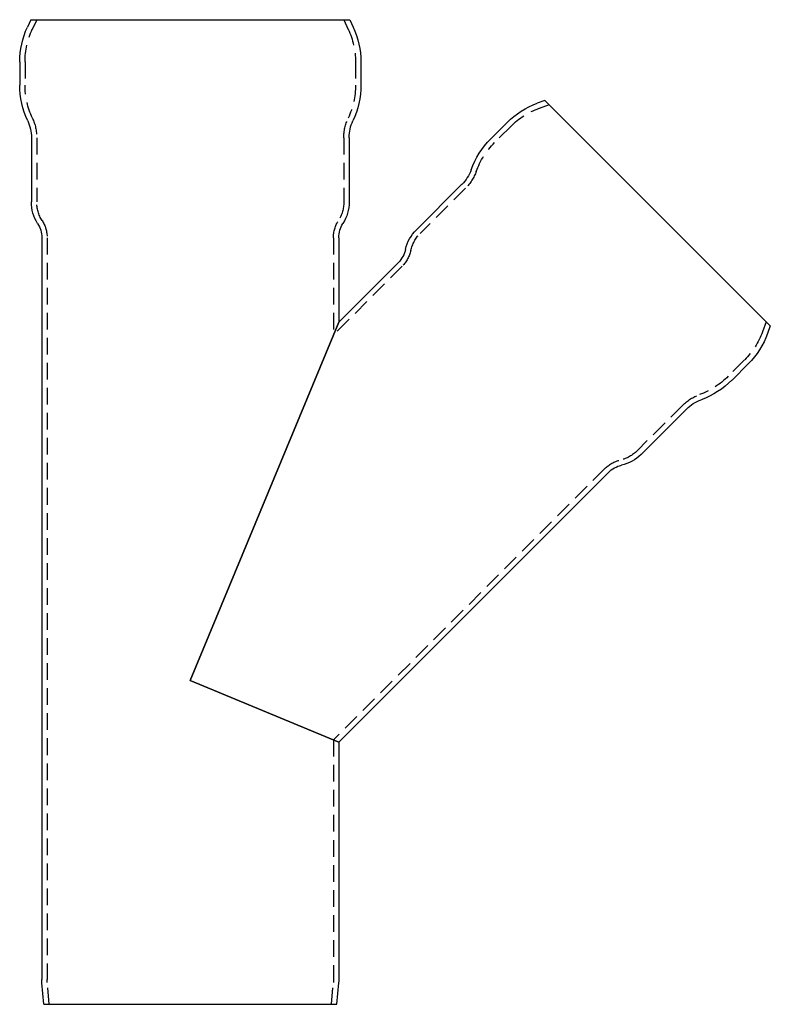
# Model space of a CAD drawing. Extents: x -51 to 174, y -51 to 396.
# Drawn here: x -51 to 174, y 101 to 396 of the extents above; entities that cross this region are included whole.
import ezdxf

# ---------------------------------------------------------------- set-up
doc = ezdxf.new("R2010")
doc.units = 0
doc.header["$LTSCALE"] = 20
doc.linetypes.add('VERDECKT', pattern=[0.375, 0.25, -0.125])
doc.layers.get('0').update_dxf_attribs({"linetype": 'CONTINUOUS'})

# ---------------------------------------------------------------- blocks, each defined once
blk = doc.blocks.new('A$C1C593F9A')
at = {"color": 3, "linetype": 'CONTINUOUS', "extrusion": (0, 1, -2e-16)}
for p, q in [((-47.77, 295), (-48.8, 292.8)), ((-47.77, 295), (47.77, 295)), ((47.77, 295), (48.8, 292.8)), ((-51.1, 282.4), (-51.1, 275.44)), ((51.1, 282.4), (51.1, 275.44)), ((106.24, 270.79), (103.95, 269.95)), ((106.24, 270.79), (173.79, 203.24)), ((94.96, 264.23), (90.04, 259.31)), ((-47.6, 259.66), (-47.6, 240.39)), ((47.6, 259.66), (47.6, 240.39)), ((81.36, 245.68), (67.74, 232.05)), ((-44.5, 229.7), (-44.5, 7.44)), ((44.5, 229.7), (44.5, 204.43)), ((62.37, 222.3), (44.5, 204.43)), ((0, 97), (44.5, 204.43)), ((44.5, 204.43), (0, 97)), ((173.79, 203.24), (172.95, 200.95)), ((167.23, 191.96), (162.31, 187.04)), ((148.68, 178.36), (135.05, 164.74)), ((125.3, 159.37), (44.5, 78.57)), ((44.5, 78.57), (0, 97)), ((0, 97), (44.5, 78.57)), ((44.5, 78.57), (44.5, 7.44)), ((-43.89, 0), (-44.46, 6.43)), ((43.89, 0), (44.46, 6.43)), ((-43.89, 0), (43.89, 0))]:
    blk.add_line(p, q, dxfattribs=at)
at = {"color": 1, "linetype": 'VERDECKT', "extrusion": (0, 1, -2e-16)}
for p, q in [((-46, 295), (-47.35, 292.12)), ((46, 295), (47.35, 292.12)), ((-49.5, 282.4), (-49.5, 275.44)), ((49.5, 282.4), (49.5, 275.44)), ((107.48, 269.54), (104.49, 268.45)), ((96.1, 263.1), (91.17, 258.18)), ((-46, 259.66), (-46, 240.39)), ((46, 259.66), (46, 240.39)), ((82.49, 244.55), (68.87, 230.92)), ((-42.9, 229.7), (-42.9, 7.44)), ((42.9, 229.7), (42.9, 200.57)), ((63.5, 221.17), (42.9, 200.57)), ((172.54, 204.48), (171.45, 201.49)), ((166.1, 193.1), (161.18, 188.17)), ((147.55, 179.49), (133.92, 165.87)), ((124.17, 160.5), (42.9, 79.23)), ((42.9, 79.23), (42.9, 7.44)), ((-42.29, 0), (-42.86, 6.57)), ((42.29, 0), (42.86, 6.57))]:
    blk.add_line(p, q, dxfattribs=at)
at = {"color": 3, "linetype": 'CONTINUOUS', "extrusion": (0, -2e-16, -1)}
for centre, radius, start, end in [((26.5, 282.4), 24.6, 360, 25), ((-26.5, 282.4), 24.6, 155, 180), ((26.1, 275.37), 25, 334.7888, 0.1565), ((-26.1, 275.37), 25, 179.8435, 205.2112), ((-112.36, 246.84), 24.6, 45, 70), ((59.6, 259.66), 12, 155.0636, 180), ((-59.6, 259.66), 12, 0, 24.9364), ((-107.67, 241.58), 25, 19.7888, 45.1565), ((-72.88, 254.16), 12, 200.0636, 225), ((35.6, 240.39), 12, 327.6719, 360), ((-35.6, 240.39), 12, 180, 212.3281), ((52.5, 229.7), 8, 147.6719, 180), ((-52.5, 229.7), 8, 0, 32.3281), ((-76.22, 223.57), 12, 12.6719, 45), ((-56.71, 227.95), 8, 192.6719, 225), ((-149.84, 209.36), 24.6, 200, 225), ((-144.58, 204.67), 25, 224.8435, 250.2112), ((-157.16, 169.88), 12, 45, 69.9364), ((-126.57, 173.22), 12, 225, 257.3281), ((-130.95, 153.71), 8, 45, 77.3281), ((32.9, 7.44), 11.6, 355, 360), ((-32.9, 7.44), 11.6, 180, 185)]:
    blk.add_arc(centre, radius, start, end, dxfattribs=at)
at = {"color": 1, "linetype": 'VERDECKT', "extrusion": (0, -2e-16, -1)}
for centre, radius, start, end in [((26.5, 282.4), 23, 0, 25), ((-26.5, 282.4), 23, 155, 180), ((26.1, 275.37), 23.4, 334.976, 0.1617), ((-26.1, 275.37), 23.4, 179.8383, 205.024), ((-112.36, 246.84), 23, 45, 70), ((59.6, 259.66), 13.6, 154.7092, 180), ((-59.6, 259.66), 13.6, 360, 25.2908), ((-107.67, 241.58), 23.4, 19.976, 45.1617), ((-72.88, 254.16), 13.6, 199.7092, 225), ((35.6, 240.39), 10.4, 327.6719, 0), ((-35.6, 240.39), 10.4, 180, 212.3281), ((52.5, 229.7), 9.6, 147.6719, 180), ((-52.5, 229.7), 9.6, 0, 32.3281), ((-76.22, 223.57), 10.4, 12.6719, 45), ((-56.71, 227.95), 9.6, 192.6719, 225), ((-149.84, 209.36), 23, 200, 225), ((-144.58, 204.67), 23.4, 224.8383, 250.024), ((-157.16, 169.88), 13.6, 45, 70.2908), ((-126.57, 173.22), 10.4, 225, 257.3281), ((-130.95, 153.71), 9.6, 45, 77.3281), ((32.9, 7.44), 10, 355, 0), ((-32.9, 7.44), 10, 180, 185)]:
    blk.add_arc(centre, radius, start, end, dxfattribs=at)

msp = doc.modelspace()

# ---------------------------------------------------------------- block references
msp.add_blockref('A$C1C593F9A', (0, 101.47, 6.43))

doc.saveas('drawing.dxf')
